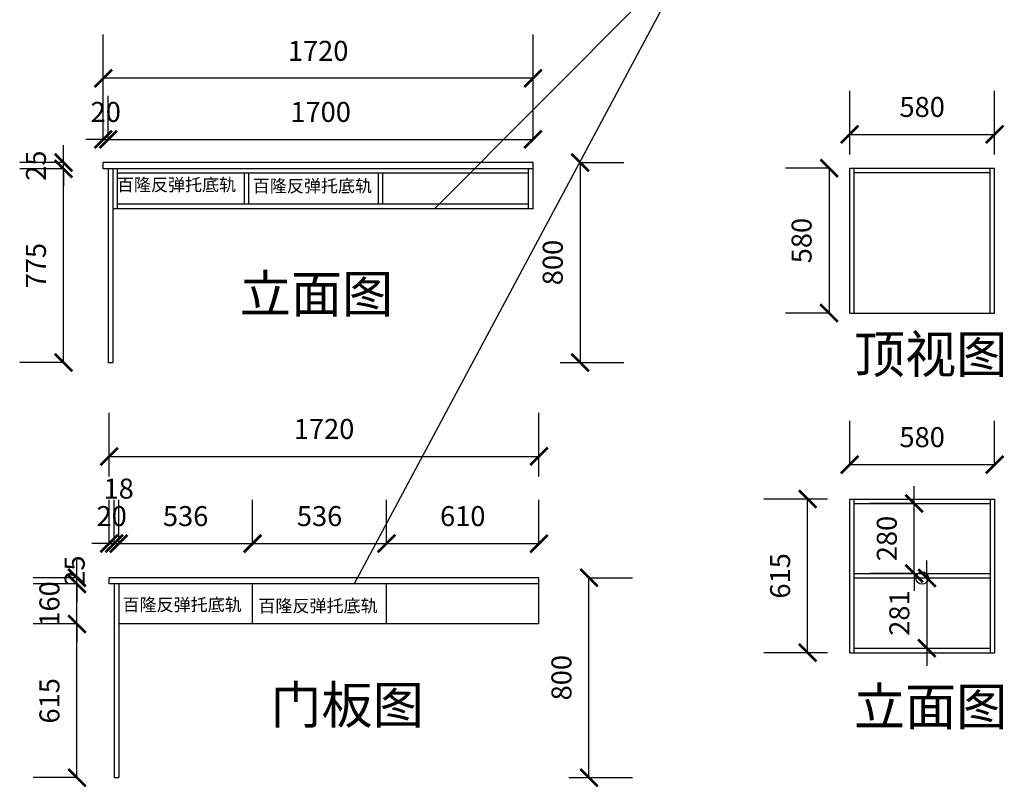
# Model space of a CAD drawing. Units: millimetres. Extents: x 331815 to 335812, y -1061993 to -1056027.
# Drawn here: x 331841 to 335782, y -1061993 to -1058921 of the extents above; entities that cross this region are included whole.
import ezdxf

# ---------------------------------------------------------------- set-up
doc = ezdxf.new("R2010")
doc.units = ezdxf.units.MM
doc.header["$LTSCALE"] = 5
doc.header["$PDMODE"] = 35
doc.layers.get('0').update_dxf_attribs({"color": 140, "lineweight": 13})
doc.styles.get("Standard").update_dxf_attribs({"font": 'txt.shx'})
doc.styles.add('宋体_T3', font='txt')
doc.dimstyles.new('_TCH_ARCH&&70', dxfattribs={"dimtxt": 80, "dimasz": 70, "dimexe": 175, "dimexo": 210, "dimgap": 70, "dimtad": 1, "dimdec": 0, "dimzin": 0, "dimdsep": 46, "dimtxsty": '宋体_T3', "dimblk": 'ARCHTICK', "dimcen": 0.09, "dimclrt": 7, "dimazin": 2, "dimtfac": 1, "dimtdec": 0, "dimtix": 1, "dimtmove": 1, "dimatfit": 3, "dimfxl": 1, "dimtolj": 1, "dimtzin": 0, "dimarcsym": 0})

# ---------------------------------------------------------------- blocks, each defined once
blk = doc.blocks.new('_ArchTick')
at = {"color": 0, "linetype": 'ByBlock', "const_width": 0.15}
blk.add_lwpolyline([(-0.5, -0.5), (0.5, 0.5)], dxfattribs=at)
blk = doc.blocks.new('*D2')
at = {"color": 0, "lineweight": -2, "ltscale": 5, "transparency": 16777216}
for p, q in [((332016.2, -1059517.4), (331841.2, -1059517.4)), ((332016.2, -1060292.4), (332016.2, -1059517.4)), ((332016.2, -1060292.4), (331841.2, -1060292.4))]:
    blk.add_line(p, q, dxfattribs=at)
at = {"layer": 'Defpoints', "color": 0, "lineweight": -3, "ltscale": 5, "transparency": 16777216}
for p in [(332016.2, -1059517.4), (332195.6, -1059517.4), (332213.6, -1060292.4)]:
    blk.add_point(p, dxfattribs=at)
at = {"color": 0, "lineweight": -2, "ltscale": 5, "transparency": 16777216, "xscale": 70, "yscale": 70, "zscale": 70}
for p, rotation in [((332016.2, -1059517.4), 90), ((332016.2, -1060292.4), 270)]:
    blk.add_blockref('_ArchTick', p, dxfattribs=dict(at, rotation=rotation))
at = {"color": 7, "lineweight": -3, "ltscale": 5, "transparency": 16777216, "insert": (331906.2, -1059904.9), "char_height": 80, "attachment_point": 5, "rotation": 90, "style": '宋体_T3'}
blk.add_mtext('\\A1;775', dxfattribs=at)
blk = doc.blocks.new('*D3')
at = {"color": 0, "lineweight": -2, "ltscale": 5, "transparency": 16777216}
for p, q in [((332016.2, -1059492.4), (332016.2, -1059422.4)), ((332016.2, -1059492.4), (331841.2, -1059492.4)), ((332016.2, -1059517.4), (332016.2, -1059492.4)), ((332016.2, -1059517.4), (331841.2, -1059517.4)), ((332016.2, -1059517.4), (332016.2, -1059587.4))]:
    blk.add_line(p, q, dxfattribs=at)
at = {"layer": 'Defpoints', "color": 0, "lineweight": -3, "ltscale": 5, "transparency": 16777216}
for p in [(332016.2, -1059492.4), (332175.6, -1059492.4), (332195.6, -1059517.4)]:
    blk.add_point(p, dxfattribs=at)
at = {"color": 0, "lineweight": -2, "ltscale": 5, "transparency": 16777216, "xscale": 70, "yscale": 70, "zscale": 70}
for p, rotation in [((332016.2, -1059492.4), 270), ((332016.2, -1059517.4), 90)]:
    blk.add_blockref('_ArchTick', p, dxfattribs=dict(at, rotation=rotation))
at = {"color": 7, "lineweight": -3, "ltscale": 5, "transparency": 16777216, "insert": (331906.2, -1059504.9), "char_height": 80, "attachment_point": 5, "rotation": 90, "style": '宋体_T3'}
blk.add_mtext('\\A1;25', dxfattribs=at)
blk = doc.blocks.new('*D4')
at = {"color": 0, "lineweight": -2, "ltscale": 5, "transparency": 16777216}
for p, q in [((332175.6, -1059399.8), (332175.6, -1059224.8)), ((332195.6, -1059399.8), (332195.6, -1059224.8)), ((332175.6, -1059399.8), (332105.6, -1059399.8)), ((332175.6, -1059399.8), (332195.6, -1059399.8)), ((332195.6, -1059399.8), (332265.6, -1059399.8))]:
    blk.add_line(p, q, dxfattribs=at)
at = {"layer": 'Defpoints', "color": 0, "lineweight": -3, "ltscale": 5, "transparency": 16777216}
for p in [(332195.6, -1059399.8), (332175.6, -1059492.4), (332195.6, -1059517.4)]:
    blk.add_point(p, dxfattribs=at)
at = {"color": 0, "lineweight": -2, "ltscale": 5, "transparency": 16777216, "xscale": 70, "yscale": 70, "zscale": 70}
blk.add_blockref('_ArchTick', (332175.6, -1059399.8), dxfattribs=at)
at = {"color": 0, "lineweight": -2, "ltscale": 5, "transparency": 16777216, "xscale": 70, "yscale": 70, "zscale": 70, "rotation": 180}
blk.add_blockref('_ArchTick', (332195.6, -1059399.8), dxfattribs=at)
at = {"color": 7, "lineweight": -3, "ltscale": 5, "transparency": 16777216, "insert": (332185.6, -1059289.8), "char_height": 80, "attachment_point": 5, "style": '宋体_T3'}
blk.add_mtext('\\A1;20', dxfattribs=at)
blk = doc.blocks.new('*D5')
at = {"color": 0, "lineweight": -2, "ltscale": 5, "transparency": 16777216}
for p, q in [((332195.6, -1059399.8), (332195.6, -1059224.8)), ((333895.6, -1059399.8), (333895.6, -1059224.8)), ((332195.6, -1059399.8), (333895.6, -1059399.8))]:
    blk.add_line(p, q, dxfattribs=at)
at = {"layer": 'Defpoints', "color": 0, "lineweight": -3, "ltscale": 5, "transparency": 16777216}
for p in [(333895.6, -1059399.8), (333895.6, -1059492.4), (332195.6, -1059517.4)]:
    blk.add_point(p, dxfattribs=at)
at = {"color": 0, "lineweight": -2, "ltscale": 5, "transparency": 16777216, "xscale": 70, "yscale": 70, "zscale": 70, "rotation": 180}
blk.add_blockref('_ArchTick', (332195.6, -1059399.8), dxfattribs=at)
at = {"color": 0, "lineweight": -2, "ltscale": 5, "transparency": 16777216, "xscale": 70, "yscale": 70, "zscale": 70}
blk.add_blockref('_ArchTick', (333895.6, -1059399.8), dxfattribs=at)
at = {"color": 7, "lineweight": -3, "ltscale": 5, "transparency": 16777216, "insert": (333045.6, -1059289.8), "char_height": 80, "attachment_point": 5, "style": '宋体_T3'}
blk.add_mtext('\\A1;1700', dxfattribs=at)
blk = doc.blocks.new('*D6')
at = {"color": 0, "lineweight": -2, "ltscale": 5, "transparency": 16777216}
for p, q in [((334084.4, -1059492.4), (334259.4, -1059492.4)), ((334084.4, -1059492.4), (334084.4, -1060292.4)), ((334004.4, -1060292.4), (334259.4, -1060292.4))]:
    blk.add_line(p, q, dxfattribs=at)
at = {"layer": 'Defpoints', "color": 0, "lineweight": -3, "ltscale": 5, "transparency": 16777216}
for p in [(333895.6, -1059492.4), (332213.6, -1060292.4), (334084.4, -1060292.4)]:
    blk.add_point(p, dxfattribs=at)
at = {"color": 0, "lineweight": -2, "ltscale": 5, "transparency": 16777216, "xscale": 70, "yscale": 70, "zscale": 70}
for p, rotation in [((334084.4, -1059492.4), 90), ((334084.4, -1060292.4), 270)]:
    blk.add_blockref('_ArchTick', p, dxfattribs=dict(at, rotation=rotation))
at = {"color": 7, "lineweight": -3, "ltscale": 5, "transparency": 16777216, "insert": (333974.4, -1059892.4), "char_height": 80, "attachment_point": 5, "rotation": 90, "style": '宋体_T3'}
blk.add_mtext('\\A1;800', dxfattribs=at)
blk = doc.blocks.new('*D7')
at = {"color": 0, "lineweight": -2, "ltscale": 5, "transparency": 16777216}
for p, q in [((332175.6, -1059235.3), (332175.6, -1058980.3)), ((333895.6, -1059235.3), (333895.6, -1058980.3)), ((333895.6, -1059155.3), (332175.6, -1059155.3))]:
    blk.add_line(p, q, dxfattribs=at)
at = {"layer": 'Defpoints', "color": 0, "lineweight": -3, "ltscale": 5, "transparency": 16777216}
for p in [(332175.6, -1059155.3), (332175.6, -1059504.9), (333895.6, -1059677.4)]:
    blk.add_point(p, dxfattribs=at)
at = {"color": 0, "lineweight": -2, "ltscale": 5, "transparency": 16777216, "xscale": 70, "yscale": 70, "zscale": 70, "rotation": 180}
blk.add_blockref('_ArchTick', (332175.6, -1059155.3), dxfattribs=at)
at = {"color": 0, "lineweight": -2, "ltscale": 5, "transparency": 16777216, "xscale": 70, "yscale": 70, "zscale": 70}
blk.add_blockref('_ArchTick', (333895.6, -1059155.3), dxfattribs=at)
at = {"color": 7, "lineweight": -3, "ltscale": 5, "transparency": 16777216, "insert": (333035.6, -1059045.3), "char_height": 80, "attachment_point": 5, "style": '宋体_T3'}
blk.add_mtext('\\A1;1720', dxfattribs=at)
blk = doc.blocks.new('*D16')
at = {"color": 0, "lineweight": -2, "ltscale": 5, "transparency": 16777216}
for p, q in [((332199.3, -1061017.2), (332199.3, -1060842.2)), ((332219.3, -1061017.2), (332219.3, -1060842.2)), ((332199.3, -1061017.2), (332129.3, -1061017.2)), ((332199.3, -1061017.2), (332219.3, -1061017.2)), ((332219.3, -1061017.2), (332289.3, -1061017.2))]:
    blk.add_line(p, q, dxfattribs=at)
at = {"layer": 'Defpoints', "color": 0, "lineweight": -3, "ltscale": 5, "transparency": 16777216}
for p in [(332219.3, -1061017.2), (332199.3, -1061153.9), (332219.3, -1061178.9)]:
    blk.add_point(p, dxfattribs=at)
at = {"color": 0, "lineweight": -2, "ltscale": 5, "transparency": 16777216, "xscale": 70, "yscale": 70, "zscale": 70}
blk.add_blockref('_ArchTick', (332199.3, -1061017.2), dxfattribs=at)
at = {"color": 0, "lineweight": -2, "ltscale": 5, "transparency": 16777216, "xscale": 70, "yscale": 70, "zscale": 70, "rotation": 180}
blk.add_blockref('_ArchTick', (332219.3, -1061017.2), dxfattribs=at)
at = {"color": 7, "lineweight": -3, "ltscale": 5, "transparency": 16777216, "insert": (332209.3, -1060907.2), "char_height": 80, "attachment_point": 5, "style": '宋体_T3'}
blk.add_mtext('\\A1;20', dxfattribs=at)
blk = doc.blocks.new('*D17')
at = {"color": 0, "lineweight": -2, "ltscale": 5, "transparency": 16777216}
for p, q in [((332219.3, -1061017.2), (332219.3, -1060842.2)), ((332237.3, -1061017.2), (332237.3, -1060842.2)), ((332219.3, -1061017.2), (332149.3, -1061017.2)), ((332219.3, -1061017.2), (332237.3, -1061017.2)), ((332237.3, -1061017.2), (332307.3, -1061017.2))]:
    blk.add_line(p, q, dxfattribs=at)
at = {"layer": 'Defpoints', "color": 0, "lineweight": -3, "ltscale": 5, "transparency": 16777216}
for p in [(332237.3, -1061017.2), (332219.3, -1061178.9), (332237.3, -1061178.9)]:
    blk.add_point(p, dxfattribs=at)
at = {"color": 0, "lineweight": -2, "ltscale": 5, "transparency": 16777216, "xscale": 70, "yscale": 70, "zscale": 70}
blk.add_blockref('_ArchTick', (332219.3, -1061017.2), dxfattribs=at)
at = {"color": 0, "lineweight": -2, "ltscale": 5, "transparency": 16777216, "xscale": 70, "yscale": 70, "zscale": 70, "rotation": 180}
blk.add_blockref('_ArchTick', (332237.3, -1061017.2), dxfattribs=at)
at = {"color": 7, "lineweight": -3, "ltscale": 5, "transparency": 16777216, "insert": (332237.3, -1060797.2), "char_height": 80, "attachment_point": 5, "style": '宋体_T3'}
blk.add_mtext('\\A1;18', dxfattribs=at)
blk = doc.blocks.new('*D18')
at = {"color": 0, "lineweight": -2, "ltscale": 5, "transparency": 16777216}
for p, q in [((332237.3, -1061017.2), (332237.3, -1060842.2)), ((332773.3, -1061017.2), (332773.3, -1060842.2)), ((332237.3, -1061017.2), (332773.3, -1061017.2))]:
    blk.add_line(p, q, dxfattribs=at)
at = {"layer": 'Defpoints', "color": 0, "lineweight": -3, "ltscale": 5, "transparency": 16777216}
for p in [(332773.3, -1061017.2), (332237.3, -1061178.9), (332773.3, -1061178.9)]:
    blk.add_point(p, dxfattribs=at)
at = {"color": 0, "lineweight": -2, "ltscale": 5, "transparency": 16777216, "xscale": 70, "yscale": 70, "zscale": 70, "rotation": 180}
blk.add_blockref('_ArchTick', (332237.3, -1061017.2), dxfattribs=at)
at = {"color": 0, "lineweight": -2, "ltscale": 5, "transparency": 16777216, "xscale": 70, "yscale": 70, "zscale": 70}
blk.add_blockref('_ArchTick', (332773.3, -1061017.2), dxfattribs=at)
at = {"color": 7, "lineweight": -3, "ltscale": 5, "transparency": 16777216, "insert": (332505.3, -1060907.2), "char_height": 80, "attachment_point": 5, "style": '宋体_T3'}
blk.add_mtext('\\A1;536', dxfattribs=at)
blk = doc.blocks.new('*D19')
at = {"color": 0, "lineweight": -2, "ltscale": 5, "transparency": 16777216}
for p, q in [((332773.3, -1061017.2), (332773.3, -1060842.2)), ((333309.3, -1061017.2), (333309.3, -1060842.2)), ((332773.3, -1061017.2), (333309.3, -1061017.2))]:
    blk.add_line(p, q, dxfattribs=at)
at = {"layer": 'Defpoints', "color": 0, "lineweight": -3, "ltscale": 5, "transparency": 16777216}
for p in [(333309.3, -1061017.2), (332773.3, -1061178.9), (333309.3, -1061178.9)]:
    blk.add_point(p, dxfattribs=at)
at = {"color": 0, "lineweight": -2, "ltscale": 5, "transparency": 16777216, "xscale": 70, "yscale": 70, "zscale": 70, "rotation": 180}
blk.add_blockref('_ArchTick', (332773.3, -1061017.2), dxfattribs=at)
at = {"color": 0, "lineweight": -2, "ltscale": 5, "transparency": 16777216, "xscale": 70, "yscale": 70, "zscale": 70}
blk.add_blockref('_ArchTick', (333309.3, -1061017.2), dxfattribs=at)
at = {"color": 7, "lineweight": -3, "ltscale": 5, "transparency": 16777216, "insert": (333041.3, -1060907.2), "char_height": 80, "attachment_point": 5, "style": '宋体_T3'}
blk.add_mtext('\\A1;536', dxfattribs=at)
blk = doc.blocks.new('*D20')
at = {"color": 0, "lineweight": -2, "ltscale": 5, "transparency": 16777216}
for p, q in [((333309.3, -1061017.2), (333309.3, -1060842.2)), ((333919.3, -1061017.2), (333919.3, -1060842.2)), ((333309.3, -1061017.2), (333919.3, -1061017.2))]:
    blk.add_line(p, q, dxfattribs=at)
at = {"layer": 'Defpoints', "color": 0, "lineweight": -3, "ltscale": 5, "transparency": 16777216}
for p in [(333919.3, -1061017.2), (333309.3, -1061178.9), (333919.3, -1061178.9)]:
    blk.add_point(p, dxfattribs=at)
at = {"color": 0, "lineweight": -2, "ltscale": 5, "transparency": 16777216, "xscale": 70, "yscale": 70, "zscale": 70, "rotation": 180}
blk.add_blockref('_ArchTick', (333309.3, -1061017.2), dxfattribs=at)
at = {"color": 0, "lineweight": -2, "ltscale": 5, "transparency": 16777216, "xscale": 70, "yscale": 70, "zscale": 70}
blk.add_blockref('_ArchTick', (333919.3, -1061017.2), dxfattribs=at)
at = {"color": 7, "lineweight": -3, "ltscale": 5, "transparency": 16777216, "insert": (333614.3, -1060907.2), "char_height": 80, "attachment_point": 5, "style": '宋体_T3'}
blk.add_mtext('\\A1;610', dxfattribs=at)
blk = doc.blocks.new('*D21')
at = {"color": 0, "lineweight": -2, "ltscale": 5, "transparency": 16777216}
for p, q in [((332199.3, -1060748.5), (332199.3, -1060493.5)), ((333919.3, -1060748.5), (333919.3, -1060493.5)), ((332199.3, -1060668.5), (333919.3, -1060668.5))]:
    blk.add_line(p, q, dxfattribs=at)
at = {"layer": 'Defpoints', "color": 0, "lineweight": -3, "ltscale": 5, "transparency": 16777216}
for p in [(333919.3, -1060668.5), (332199.3, -1061166.4), (333919.3, -1061166.4)]:
    blk.add_point(p, dxfattribs=at)
at = {"color": 0, "lineweight": -2, "ltscale": 5, "transparency": 16777216, "xscale": 70, "yscale": 70, "zscale": 70, "rotation": 180}
blk.add_blockref('_ArchTick', (332199.3, -1060668.5), dxfattribs=at)
at = {"color": 0, "lineweight": -2, "ltscale": 5, "transparency": 16777216, "xscale": 70, "yscale": 70, "zscale": 70}
blk.add_blockref('_ArchTick', (333919.3, -1060668.5), dxfattribs=at)
at = {"color": 7, "lineweight": -3, "ltscale": 5, "transparency": 16777216, "insert": (333059.3, -1060558.5), "char_height": 80, "attachment_point": 5, "style": '宋体_T3'}
blk.add_mtext('\\A1;1720', dxfattribs=at)
blk = doc.blocks.new('*D22')
at = {"color": 0, "lineweight": -2, "ltscale": 5, "transparency": 16777216}
for p, q in [((332070.2, -1061338.9), (331895.2, -1061338.9)), ((332070.2, -1061953.9), (332070.2, -1061338.9)), ((332070.2, -1061953.9), (331895.2, -1061953.9))]:
    blk.add_line(p, q, dxfattribs=at)
at = {"layer": 'Defpoints', "color": 0, "lineweight": -3, "ltscale": 5, "transparency": 16777216}
for p in [(332070.2, -1061338.9), (332237.3, -1061338.9), (332237.3, -1061953.9)]:
    blk.add_point(p, dxfattribs=at)
at = {"color": 0, "lineweight": -2, "ltscale": 5, "transparency": 16777216, "xscale": 70, "yscale": 70, "zscale": 70}
for p, rotation in [((332070.2, -1061338.9), 90), ((332070.2, -1061953.9), 270)]:
    blk.add_blockref('_ArchTick', p, dxfattribs=dict(at, rotation=rotation))
at = {"color": 7, "lineweight": -3, "ltscale": 5, "transparency": 16777216, "insert": (331960.2, -1061646.4), "char_height": 80, "attachment_point": 5, "rotation": 90, "style": '宋体_T3'}
blk.add_mtext('\\A1;615', dxfattribs=at)
blk = doc.blocks.new('*D23')
at = {"color": 0, "lineweight": -2, "ltscale": 5, "transparency": 16777216}
for p, q in [((332070.2, -1061178.9), (332070.2, -1061108.9)), ((332070.2, -1061178.9), (331895.2, -1061178.9)), ((332070.2, -1061338.9), (332070.2, -1061178.9)), ((332070.2, -1061338.9), (331895.2, -1061338.9)), ((332070.2, -1061338.9), (332070.2, -1061408.9))]:
    blk.add_line(p, q, dxfattribs=at)
at = {"layer": 'Defpoints', "color": 0, "lineweight": -3, "ltscale": 5, "transparency": 16777216}
for p in [(332070.2, -1061178.9), (332209.3, -1061178.9), (332237.3, -1061338.9)]:
    blk.add_point(p, dxfattribs=at)
at = {"color": 0, "lineweight": -2, "ltscale": 5, "transparency": 16777216, "xscale": 70, "yscale": 70, "zscale": 70}
for p, rotation in [((332070.2, -1061178.9), 270), ((332070.2, -1061338.9), 90)]:
    blk.add_blockref('_ArchTick', p, dxfattribs=dict(at, rotation=rotation))
at = {"color": 7, "lineweight": -3, "ltscale": 5, "transparency": 16777216, "insert": (331960.2, -1061258.9), "char_height": 80, "attachment_point": 5, "rotation": 90, "style": '宋体_T3'}
blk.add_mtext('\\A1;160', dxfattribs=at)
blk = doc.blocks.new('*D24')
at = {"color": 0, "lineweight": -2, "ltscale": 5, "transparency": 16777216}
for p, q in [((332070.2, -1061153.9), (332070.2, -1061083.9)), ((332070.2, -1061153.9), (331895.2, -1061153.9)), ((332070.2, -1061178.9), (332070.2, -1061153.9)), ((332070.2, -1061178.9), (331895.2, -1061178.9)), ((332070.2, -1061178.9), (332070.2, -1061248.9))]:
    blk.add_line(p, q, dxfattribs=at)
at = {"layer": 'Defpoints', "color": 0, "lineweight": -3, "ltscale": 5, "transparency": 16777216}
for p in [(332070.2, -1061153.9), (332209.3, -1061153.9), (332209.3, -1061178.9)]:
    blk.add_point(p, dxfattribs=at)
at = {"color": 0, "lineweight": -2, "ltscale": 5, "transparency": 16777216, "xscale": 70, "yscale": 70, "zscale": 70}
for p, rotation in [((332070.2, -1061153.9), 270), ((332070.2, -1061178.9), 90)]:
    blk.add_blockref('_ArchTick', p, dxfattribs=dict(at, rotation=rotation))
at = {"color": 7, "lineweight": -3, "ltscale": 5, "transparency": 16777216, "insert": (332061.2, -1061125.5), "char_height": 80, "attachment_point": 5, "rotation": 90, "style": '宋体_T3'}
blk.add_mtext('\\A1;25', dxfattribs=at)
blk = doc.blocks.new('*D25')
at = {"color": 0, "lineweight": -2, "ltscale": 5, "transparency": 16777216}
for p, q in [((334119.3, -1061153.9), (334294.3, -1061153.9)), ((334119.3, -1061953.9), (334119.3, -1061153.9)), ((334039.3, -1061953.9), (334294.3, -1061953.9))]:
    blk.add_line(p, q, dxfattribs=at)
at = {"layer": 'Defpoints', "color": 0, "lineweight": -3, "ltscale": 5, "transparency": 16777216}
for p in [(333919.3, -1061153.9), (334119.3, -1061153.9), (332237.3, -1061953.9)]:
    blk.add_point(p, dxfattribs=at)
at = {"color": 0, "lineweight": -2, "ltscale": 5, "transparency": 16777216, "xscale": 70, "yscale": 70, "zscale": 70}
for p, rotation in [((334119.3, -1061153.9), 90), ((334119.3, -1061953.9), 270)]:
    blk.add_blockref('_ArchTick', p, dxfattribs=dict(at, rotation=rotation))
at = {"color": 7, "lineweight": -3, "ltscale": 5, "transparency": 16777216, "insert": (334009.3, -1061553.9), "char_height": 80, "attachment_point": 5, "rotation": 90, "style": '宋体_T3'}
blk.add_mtext('\\A1;800', dxfattribs=at)
blk = doc.blocks.new('*D26')
at = {"color": 0, "lineweight": -2, "ltscale": 5, "transparency": 16777216}
for p, q in [((335074.4, -1060838.9), (334819.4, -1060838.9)), ((334994.4, -1061453.9), (334994.4, -1060838.9)), ((335074.4, -1061453.9), (334819.4, -1061453.9))]:
    blk.add_line(p, q, dxfattribs=at)
at = {"layer": 'Defpoints', "color": 0, "lineweight": -3, "ltscale": 5, "transparency": 16777216}
for p in [(334994.4, -1060838.9), (335306.8, -1060838.9), (335306.8, -1061453.9)]:
    blk.add_point(p, dxfattribs=at)
at = {"color": 0, "lineweight": -2, "ltscale": 5, "transparency": 16777216, "xscale": 70, "yscale": 70, "zscale": 70}
for p, rotation in [((334994.4, -1060838.9), 90), ((334994.4, -1061453.9), 270)]:
    blk.add_blockref('_ArchTick', p, dxfattribs=dict(at, rotation=rotation))
at = {"color": 7, "lineweight": -3, "ltscale": 5, "transparency": 16777216, "insert": (334884.4, -1061146.4), "char_height": 80, "attachment_point": 5, "rotation": 90, "style": '宋体_T3'}
blk.add_mtext('\\A1;615', dxfattribs=at)
blk = doc.blocks.new('*D27')
at = {"color": 0, "lineweight": -2, "ltscale": 5, "transparency": 16777216}
for p, q in [((335162.9, -1060701.3), (335162.9, -1060526.3)), ((335742.9, -1060701.3), (335742.9, -1060526.3)), ((335162.9, -1060701.3), (335742.9, -1060701.3))]:
    blk.add_line(p, q, dxfattribs=at)
at = {"layer": 'Defpoints', "color": 0, "lineweight": -3, "ltscale": 5, "transparency": 16777216}
for p in [(335742.9, -1060701.3), (335162.9, -1060838.9), (335742.9, -1060838.9)]:
    blk.add_point(p, dxfattribs=at)
at = {"color": 0, "lineweight": -2, "ltscale": 5, "transparency": 16777216, "xscale": 70, "yscale": 70, "zscale": 70, "rotation": 180}
blk.add_blockref('_ArchTick', (335162.9, -1060701.3), dxfattribs=at)
at = {"color": 0, "lineweight": -2, "ltscale": 5, "transparency": 16777216, "xscale": 70, "yscale": 70, "zscale": 70}
blk.add_blockref('_ArchTick', (335742.9, -1060701.3), dxfattribs=at)
at = {"color": 7, "lineweight": -3, "ltscale": 5, "transparency": 16777216, "insert": (335452.9, -1060591.3), "char_height": 80, "attachment_point": 5, "style": '宋体_T3'}
blk.add_mtext('\\A1;580', dxfattribs=at)
blk = doc.blocks.new('*D28')
at = {"color": 0, "lineweight": -2, "ltscale": 5, "transparency": 16777216}
for p, q in [((335471.7, -1061154.9), (335471.7, -1061084.9)), ((335471.7, -1061154.9), (335646.7, -1061154.9)), ((335471.7, -1061154.9), (335471.7, -1061435.9)), ((335471.7, -1061435.9), (335646.7, -1061435.9)), ((335471.7, -1061435.9), (335471.7, -1061505.9))]:
    blk.add_line(p, q, dxfattribs=at)
at = {"layer": 'Defpoints', "color": 0, "lineweight": -3, "ltscale": 5, "transparency": 16777216}
for p in [(335452.9, -1061154.9), (335452.9, -1061435.9), (335471.7, -1061435.9)]:
    blk.add_point(p, dxfattribs=at)
at = {"color": 0, "lineweight": -2, "ltscale": 5, "transparency": 16777216, "xscale": 70, "yscale": 70, "zscale": 70}
for p, rotation in [((335471.7, -1061154.9), 270), ((335471.7, -1061435.9), 90)]:
    blk.add_blockref('_ArchTick', p, dxfattribs=dict(at, rotation=rotation))
at = {"color": 7, "lineweight": -3, "ltscale": 5, "transparency": 16777216, "insert": (335361.7, -1061295.4), "char_height": 80, "attachment_point": 5, "rotation": 90, "style": '宋体_T3'}
blk.add_mtext('\\A1;281', dxfattribs=at)
blk = doc.blocks.new('*D29')
at = {"color": 0, "lineweight": -2, "ltscale": 5, "transparency": 16777216}
for p, q in [((335421.4, -1060856.9), (335421.4, -1060786.9)), ((335421.4, -1060856.9), (335246.4, -1060856.9)), ((335421.4, -1061136.9), (335421.4, -1060856.9)), ((335421.4, -1061136.9), (335246.4, -1061136.9)), ((335421.4, -1061136.9), (335421.4, -1061206.9))]:
    blk.add_line(p, q, dxfattribs=at)
at = {"layer": 'Defpoints', "color": 0, "lineweight": -3, "ltscale": 5, "transparency": 16777216}
for p in [(335421.4, -1060856.9), (335608.5, -1060856.9), (335608.5, -1061136.9)]:
    blk.add_point(p, dxfattribs=at)
at = {"color": 0, "lineweight": -2, "ltscale": 5, "transparency": 16777216, "xscale": 70, "yscale": 70, "zscale": 70}
for p, rotation in [((335421.4, -1060856.9), 270), ((335421.4, -1061136.9), 90)]:
    blk.add_blockref('_ArchTick', p, dxfattribs=dict(at, rotation=rotation))
at = {"color": 7, "lineweight": -3, "ltscale": 5, "transparency": 16777216, "insert": (335311.4, -1060996.9), "char_height": 80, "attachment_point": 5, "rotation": 90, "style": '宋体_T3'}
blk.add_mtext('\\A1;280', dxfattribs=at)
blk = doc.blocks.new('*D30')
at = {"color": 0, "lineweight": -2, "ltscale": 5, "transparency": 16777216}
for p, q in [((335080.4, -1059514.6), (334905.4, -1059514.6)), ((335080.4, -1059514.6), (335080.4, -1060094.6)), ((335080.4, -1060094.6), (334905.4, -1060094.6))]:
    blk.add_line(p, q, dxfattribs=at)
at = {"layer": 'Defpoints', "color": 0, "lineweight": -3, "ltscale": 5, "transparency": 16777216}
for p in [(335162.9, -1059514.6), (335080.4, -1060094.6), (335162.9, -1060094.6)]:
    blk.add_point(p, dxfattribs=at)
at = {"color": 0, "lineweight": -2, "ltscale": 5, "transparency": 16777216, "xscale": 70, "yscale": 70, "zscale": 70}
for p, rotation in [((335080.4, -1059514.6), 90), ((335080.4, -1060094.6), 270)]:
    blk.add_blockref('_ArchTick', p, dxfattribs=dict(at, rotation=rotation))
at = {"color": 7, "lineweight": -3, "ltscale": 5, "transparency": 16777216, "insert": (334970.4, -1059804.6), "char_height": 80, "attachment_point": 5, "rotation": 90, "style": '宋体_T3'}
blk.add_mtext('\\A1;580', dxfattribs=at)
blk = doc.blocks.new('*D31')
at = {"color": 0, "lineweight": -2, "ltscale": 5, "transparency": 16777216}
for p, q in [((335162.9, -1059459.8), (335162.9, -1059204.8)), ((335742.9, -1059459.8), (335742.9, -1059204.8)), ((335162.9, -1059379.8), (335742.9, -1059379.8))]:
    blk.add_line(p, q, dxfattribs=at)
at = {"layer": 'Defpoints', "color": 0, "lineweight": -3, "ltscale": 5, "transparency": 16777216}
for p in [(335742.9, -1059379.8), (335162.9, -1060094.6), (335742.9, -1060094.6)]:
    blk.add_point(p, dxfattribs=at)
at = {"color": 0, "lineweight": -2, "ltscale": 5, "transparency": 16777216, "xscale": 70, "yscale": 70, "zscale": 70, "rotation": 180}
blk.add_blockref('_ArchTick', (335162.9, -1059379.8), dxfattribs=at)
at = {"color": 0, "lineweight": -2, "ltscale": 5, "transparency": 16777216, "xscale": 70, "yscale": 70, "zscale": 70}
blk.add_blockref('_ArchTick', (335742.9, -1059379.8), dxfattribs=at)
at = {"color": 7, "lineweight": -3, "ltscale": 5, "transparency": 16777216, "insert": (335452.9, -1059269.8), "char_height": 80, "attachment_point": 5, "style": '宋体_T3'}
blk.add_mtext('\\A1;580', dxfattribs=at)

msp = doc.modelspace()

# ---------------------------------------------------------------- linework, layer by layer
at = {"color": 3, "lineweight": -3, "ltscale": 5}
for q in [(333179.5, -1061178.9), (333501.7, -1059677.4)]:
    msp.add_line((334541.1, -1058633.4), q, dxfattribs=at)
at = {"color": 31, "lineweight": -3, "ltscale": 5}
for p, q in [((333895.6, -1059492.4), (332175.6, -1059492.4)), ((332175.6, -1059517.4), (332175.6, -1059492.4)), ((333895.6, -1059677.4), (333895.6, -1059492.4)), ((332195.6, -1059517.4), (332175.6, -1059517.4)), ((333895.6, -1059517.4), (332195.6, -1059517.4)), ((332195.6, -1059517.4), (332195.6, -1060292.4)), ((332213.6, -1059517.4), (332213.6, -1060292.4)), ((332231.6, -1059517.4), (332231.6, -1059677.4)), ((333877.6, -1059535.4), (332231.6, -1059535.4)), ((332740.6, -1059659.4), (332740.6, -1059535.4)), ((332758.6, -1059659.4), (332758.6, -1059535.4)), ((333276.6, -1059659.4), (333276.6, -1059535.4)), ((333294.6, -1059659.4), (333294.6, -1059535.4)), ((333877.6, -1059677.4), (333877.6, -1059517.4)), ((335162.9, -1060094.6), (335162.9, -1059514.6)), ((335162.9, -1059514.6), (335742.9, -1059514.6)), ((335180.9, -1060094.6), (335180.9, -1059514.6)), ((335180.9, -1059532.6), (335724.9, -1059532.6)), ((335724.9, -1060094.6), (335724.9, -1059514.6)), ((335742.9, -1060094.6), (335742.9, -1059514.6)), ((333877.6, -1059659.4), (332231.6, -1059659.4)), ((333895.6, -1059677.4), (332213.6, -1059677.4)), ((335162.9, -1060094.6), (335742.9, -1060094.6)), ((332195.6, -1060292.4), (332213.6, -1060292.4)), ((335162.9, -1061453.9), (335162.9, -1060838.9)), ((335162.9, -1060838.9), (335742.9, -1060838.9)), ((335180.9, -1061453.9), (335180.9, -1060838.9)), ((335724.9, -1060838.9), (335724.9, -1061453.9)), ((335742.9, -1060838.9), (335742.9, -1061453.9)), ((335180.9, -1060856.9), (335724.9, -1060856.9)), ((333919.3, -1061153.9), (332199.3, -1061153.9)), ((332199.3, -1061178.9), (332199.3, -1061153.9)), ((333919.3, -1061338.9), (333919.3, -1061153.9)), ((335180.9, -1061136.9), (335724.9, -1061136.9)), ((335180.9, -1061154.9), (335724.9, -1061154.9)), ((332219.3, -1061178.9), (332199.3, -1061178.9)), ((333919.3, -1061178.9), (332219.3, -1061178.9)), ((332219.3, -1061178.9), (332219.3, -1061953.9)), ((332237.3, -1061178.9), (332237.3, -1061953.9)), ((332773.3, -1061338.9), (332773.3, -1061178.9)), ((333309.3, -1061338.9), (333309.3, -1061178.9)), ((333919.3, -1061338.9), (332237.3, -1061338.9)), ((335180.9, -1061435.9), (335724.9, -1061435.9)), ((335162.9, -1061453.9), (335742.9, -1061453.9)), ((332219.3, -1061953.9), (332237.3, -1061953.9))]:
    msp.add_line(p, q, dxfattribs=at)
at = {"color": 1, "lineweight": -3, "ltscale": 5}
msp.add_circle((335452.9, -1061154.9), 25, dxfattribs=at)

# ---------------------------------------------------------------- texts
at = {"color": 1, "lineweight": -3, "width": 1737.786, "attachment_point": 1}
for s, insert, char_height in [('{\\fSimSun|b0|i0|c134|p54;百隆反弹托底轨}', (332230.1, -1059556.2), 50), ('{\\fSimSun|b0|i0|c134|p54;百隆反弹托底轨}', (332773.9, -1059560.8), 50), ('{\\fSimSun|b0|i0|c134|p54;立面图}', (332722, -1059942.6), 150), ('{\\fSimSun|b0|i0|c134|p54;顶视图}', (335179.8, -1060184.5), 150), ('{\\fSimSun|b0|i0|c134|p54;百隆反弹托底轨}', (332252.6, -1061236.8), 50), ('{\\fSimSun|b0|i0|c134|p54;百隆反弹托底轨}', (332796.4, -1061241.5), 50), ('{\\fSimSun|b0|i0|c134|p54;门板图}', (332844.4, -1061588.1), 150), ('{\\fSimSun|b0|i0|c134|p54;立面图}', (335179.8, -1061594.6), 150)]:
    msp.add_mtext(s, dxfattribs=dict(at, insert=insert, char_height=char_height))

# ---------------------------------------------------------------- dimensions: what is measured, and where the dimension line sits
at = {"color": 31, "lineweight": -3, "ltscale": 5}
for base, p1, p2, picture, middle in [((332175.6, -1059155.3), (333895.6, -1059677.4), (332175.6, -1059504.9), '*D7', (333035.6, -1059045.3)), ((332195.6, -1059399.8), (332175.6, -1059492.4), (332195.6, -1059517.4), '*D4', (332185.6, -1059289.8)), ((333895.6, -1059399.8), (332195.6, -1059517.4), (333895.6, -1059492.4), '*D5', (333045.6, -1059289.8)), ((335742.9, -1059379.8), (335162.9, -1060094.6), (335742.9, -1060094.6), '*D31', (335452.9, -1059269.8)), ((333919.3, -1060668.5), (332199.3, -1061166.4), (333919.3, -1061166.4), '*D21', (333059.3, -1060558.5)), ((335742.9, -1060701.3), (335162.9, -1060838.9), (335742.9, -1060838.9), '*D27', (335452.9, -1060591.3)), ((332219.3, -1061017.2), (332199.3, -1061153.9), (332219.3, -1061178.9), '*D16', (332209.3, -1060907.2)), ((332773.3, -1061017.2), (332237.3, -1061178.9), (332773.3, -1061178.9), '*D18', (332505.3, -1060907.2)), ((333309.3, -1061017.2), (332773.3, -1061178.9), (333309.3, -1061178.9), '*D19', (333041.3, -1060907.2)), ((333919.3, -1061017.2), (333309.3, -1061178.9), (333919.3, -1061178.9), '*D20', (333614.3, -1060907.2))]:
    dim = msp.add_linear_dim(base=base, p1=p1, p2=p2, dimstyle='_TCH_ARCH&&70', override={"dimfxl": 80, "dimfxlon": 1, "dimarcsym": 1}, dxfattribs=at)
    dim.commit()
    dim.dimension.update_dxf_attribs({"geometry": picture, "text_midpoint": middle})
for base, p1, p2, picture, middle in [((332016.2, -1059492.4), (332195.6, -1059517.4), (332175.6, -1059492.4), '*D3', (331906.2, -1059504.9)), ((334084.4, -1060292.4), (333895.6, -1059492.4), (332213.6, -1060292.4), '*D6', (333974.4, -1059892.4)), ((332016.2, -1059517.4), (332213.6, -1060292.4), (332195.6, -1059517.4), '*D2', (331906.2, -1059904.9)), ((335080.4, -1060094.6), (335162.9, -1059514.6), (335162.9, -1060094.6), '*D30', (334970.4, -1059804.6)), ((334994.4, -1060838.9), (335306.8, -1061453.9), (335306.8, -1060838.9), '*D26', (334884.4, -1061146.4)), ((335421.4, -1060856.9), (335608.5, -1061136.9), (335608.5, -1060856.9), '*D29', (335311.4, -1060996.9)), ((335471.7, -1061435.9), (335452.9, -1061154.9), (335452.9, -1061435.9), '*D28', (335361.7, -1061295.4)), ((332070.2, -1061178.9), (332237.3, -1061338.9), (332209.3, -1061178.9), '*D23', (331960.2, -1061258.9)), ((334119.3, -1061153.9), (332237.3, -1061953.9), (333919.3, -1061153.9), '*D25', (334009.3, -1061553.9)), ((332070.2, -1061338.9), (332237.3, -1061953.9), (332237.3, -1061338.9), '*D22', (331960.2, -1061646.4))]:
    dim = msp.add_linear_dim(base=base, p1=p1, p2=p2, angle=90, dimstyle='_TCH_ARCH&&70', override={"dimfxl": 80, "dimfxlon": 1, "dimarcsym": 1}, dxfattribs=at)
    dim.commit()
    dim.dimension.update_dxf_attribs({"geometry": picture, "text_midpoint": middle})
dim = msp.add_linear_dim(base=(332237.3, -1061017.2), p1=(332219.3, -1061178.9), p2=(332237.3, -1061178.9), dimstyle='_TCH_ARCH&&70', override={"dimfxl": 80, "dimfxlon": 1, "dimarcsym": 1}, dxfattribs=at)
dim.commit()
dim.dimension.update_dxf_attribs({"geometry": '*D17', "text_midpoint": (332237.3, -1060907.2), "dimtype": 128})
dim = msp.add_linear_dim(base=(332070.2, -1061153.9), p1=(332209.3, -1061178.9), p2=(332209.3, -1061153.9), angle=90, dimstyle='_TCH_ARCH&&70', override={"dimfxl": 80, "dimfxlon": 1, "dimarcsym": 1}, dxfattribs=at)
dim.commit()
dim.dimension.update_dxf_attribs({"geometry": '*D24', "text_midpoint": (332171.2, -1061125.5), "dimtype": 128})

doc.saveas('drawing.dxf')
